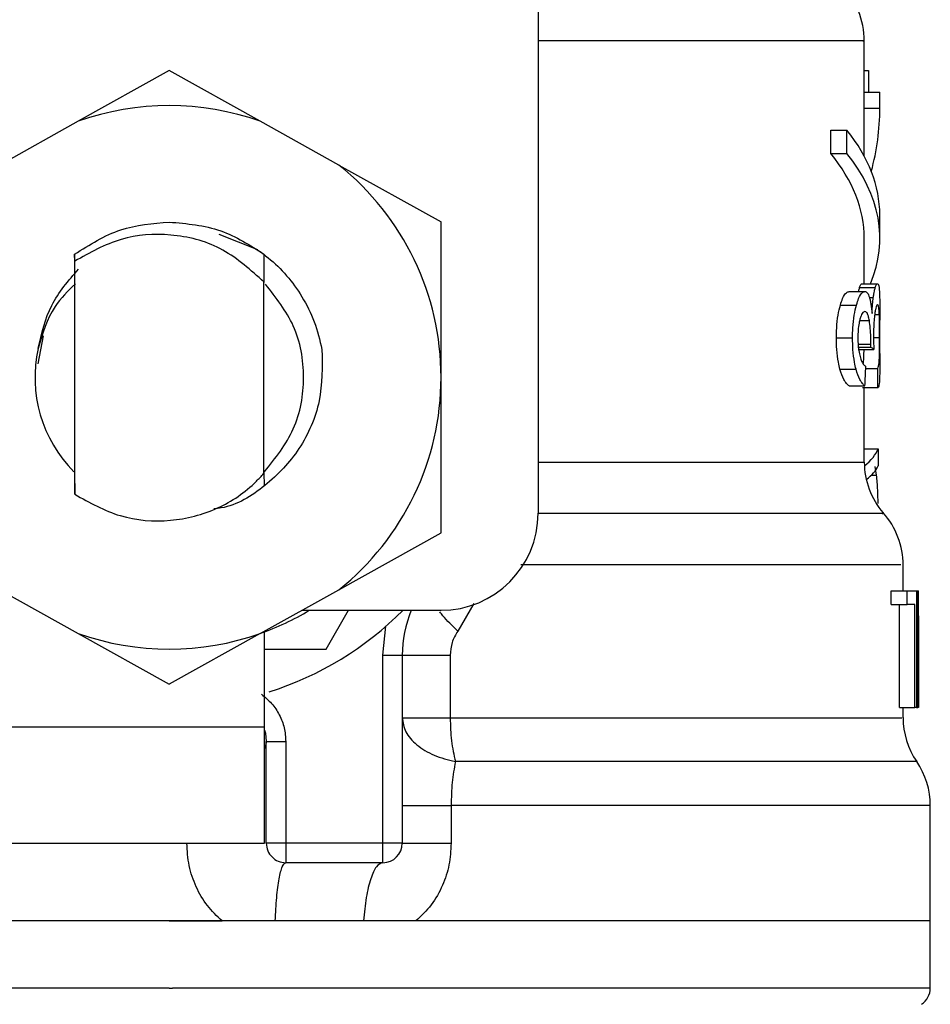
# Model space of a CAD drawing. Extents: x 0.4 to 10.6, y 0.4 to 8.1.
# Drawn here: x 7.1 to 7.2, y 3.4 to 3.4 of the extents above; entities that cross this region are included whole.
import ezdxf

# ---------------------------------------------------------------- set-up
doc = ezdxf.new("R2010")
doc.units = 0
doc.linetypes.add('SLD-SOLID', pattern=[0])
doc.layers.get('0').update_dxf_attribs({"linetype": 'CONTINUOUS'})

msp = doc.modelspace()

# ---------------------------------------------------------------- linework, layer by layer
at = {"color": 7, "linetype": 'SLD-SOLID'}
for p, q in [((7.175061187031856, 3.454221483487509), (7.175061187031856, 3.417804160183535)), ((7.191596606679945, 3.439155558863689), (7.191596606679945, 3.441767955351728)), ((7.156360405731545, 3.440245103610508), (7.15174679502837, 3.437678143930912)), ((7.160973957768731, 3.437678143930912), (7.156360405731545, 3.440245103610508)), ((7.191596606679945, 3.440249914221602), (7.191814844158847, 3.440249914221602)), ((7.191814844158847, 3.440249914221602), (7.191814844158847, 3.439155558863689)), ((7.191596606679945, 3.438336464325939), (7.191596606679945, 3.439155558863689)), ((7.191596606679945, 3.439155558863689), (7.19238402158366, 3.439155558863689)), ((7.19238402158366, 3.438336464325939), (7.19238402158366, 3.439155558863689)), ((7.191596606679945, 3.435907721716314), (7.191596606679945, 3.438336464325939)), ((7.191596606679945, 3.438336464325939), (7.19238402158366, 3.438336464325939)), ((7.15174679502837, 3.437678143930912), (7.147759678421214, 3.435459748224675)), ((7.164961074375887, 3.435459748224675), (7.160973957768731, 3.437678143930912)), ((7.189892066370939, 3.436051922717158), (7.189892066370939, 3.437233015739737)), ((7.189892066370939, 3.437233015739737), (7.190718552823297, 3.437233015739737)), ((7.190718552823297, 3.436051922717158), (7.190718552823297, 3.437233015739737)), ((7.189892066370939, 3.436051922717158), (7.190718552823297, 3.436051922717158)), ((7.164961074375887, 3.435459748224675), (7.170139931882616, 3.432578309511301)), ((7.19238402158366, 3.431750855070125), (7.19238402158366, 3.432931977425699)), ((7.170139931882616, 3.424693923259071), (7.170139931882616, 3.432578309511301)), ((7.158868670089194, 3.431946975471192), (7.160835095372882, 3.431169181789665)), ((7.191596606679945, 3.429443287060681), (7.191596606679945, 3.431750855070125)), ((7.151560061185535, 3.430935485822674), (7.151553197264827, 3.429909535007879)), ((7.151560530513446, 3.430935808485613), (7.15156422647075, 3.430938653786077)), ((7.15156704243822, 3.430582111238221), (7.15156422647075, 3.430938331123138)), ((7.161163390247058, 3.430933403180066), (7.161153827690858, 3.429532459363889)), ((7.161178467406218, 3.429508406308419), (7.161167555532273, 3.430930205883668)), ((7.151567101104209, 3.418768482376936), (7.151567101104209, 3.430582463234154)), ((7.161153006367013, 3.429532048701966), (7.161039429012401, 3.429641783434301)), ((7.161153710358881, 3.419828166135379), (7.161153710358881, 3.4295324006979)), ((7.161153710358881, 3.429531344710099), (7.161153827690858, 3.429531227378121)), ((7.191361825392158, 3.429245670676896), (7.192154402902901, 3.429245670676896)), ((7.19147645873457, 3.429443287060681), (7.192266513607789, 3.429443287060681)), ((7.190825442255169, 3.429047174303276), (7.191630046293647, 3.429047174303276)), ((7.190385799333961, 3.428362366214238), (7.191200552588529, 3.428362366214238)), ((7.19238402158366, 3.425909277219198), (7.19238402158366, 3.427592023113307)), ((7.149969919554986, 3.426793491004685), (7.149690082787685, 3.425386651256618)), ((7.190182287018286, 3.426697337448792), (7.191001850883947, 3.426697337448792)), ((7.191297468802277, 3.426227364211297), (7.191925840209944, 3.426227364211297)), ((7.191925840209944, 3.426227364211297), (7.191928010851536, 3.426381773094219)), ((7.191286263598387, 3.42611322952979), (7.192080542422811, 3.42611322952979)), ((7.170139931882616, 3.416809507673845), (7.170139931882616, 3.424693923259071)), ((7.190363564924148, 3.425104497182752), (7.191178846172616, 3.425104497182752)), ((7.191669587170201, 3.425146414031858), (7.192277660145691, 3.425146414031858)), ((7.190825442255169, 3.424260205602748), (7.191630046293647, 3.424260205602748)), ((7.192289686673425, 3.424159476099716), (7.191500159794107, 3.424159476099716)), ((7.191596606679945, 3.420397314227198), (7.191596606679945, 3.424159476099716)), ((7.191596606679945, 3.421076285050336), (7.192299894555503, 3.421076285050336)), ((7.192299894555503, 3.421076285050336), (7.192299894555503, 3.420200783164209)), ((7.151550557295325, 3.419871666966187), (7.151558770533778, 3.419863483060728)), ((7.151558770533778, 3.41986336572875), (7.151567101104209, 3.418768482376936)), ((7.161153710358881, 3.419828166135379), (7.161153827690858, 3.419855357821258)), ((7.161153827690858, 3.419855269822275), (7.161162040929312, 3.419863424394739)), ((7.161162040929312, 3.419863395061745), (7.161167262202328, 3.419195688108486)), ((7.192223276773931, 3.419731425919597), (7.192147832312139, 3.420177346101622)), ((7.164961074375887, 3.413928068960472), (7.170139931882616, 3.416809507673845)), ((7.193565085273246, 3.413867144330944), (7.193565085273246, 3.415195048990876)), ((7.147759678421214, 3.413928068960472), (7.15174679502837, 3.411709673254235)), ((7.160973957768731, 3.411709673254235), (7.164961074375887, 3.413928068960472)), ((7.192963641554507, 3.413170251048182), (7.192963641554507, 3.413867144330944)), ((7.192963641554507, 3.413867144330944), (7.193763728311837, 3.413867144330944)), ((7.193763728311837, 3.413170251048182), (7.193763728311837, 3.413867144330944)), ((7.193763728311837, 3.413867144330944), (7.194236048188891, 3.413867144330944)), ((7.194236048188891, 3.413867144330944), (7.194236048188891, 3.407961620552059)), ((7.194236048188891, 3.413867144330944), (7.194314836612054, 3.413867144330944)), ((7.194314836612054, 3.407961620552059), (7.194314836612054, 3.413867144330944)), ((7.194314836612054, 3.413867144330944), (7.194342057630927, 3.413867144330944)), ((7.163082589409639, 3.4128828757013), (7.170139931882616, 3.4128828757013)), ((7.164315983161369, 3.410914397107999), (7.165452519365338, 3.4128828757013)), ((7.192963641554507, 3.413170251048182), (7.193763728311837, 3.413170251048182)), ((7.193375183467007, 3.407961620552059), (7.193375183467007, 3.413170251048182)), ((7.194166587657971, 3.413170251048182), (7.193763728311837, 3.413170251048182)), ((7.194166587657971, 3.407961620552059), (7.194166587657971, 3.413170251048182)), ((7.194340825645159, 3.412598228322904), (7.194340825645159, 3.407961620552059)), ((7.194352500176961, 3.411189452597201), (7.194352500176961, 3.41253548504772)), ((7.15174679502837, 3.411709673254235), (7.156360405731545, 3.409142742907633)), ((7.160973957768731, 3.411709673254235), (7.156360405731545, 3.409142742907633)), ((7.161183219351324, 3.406977381255409), (7.161183219351324, 3.41182609590931)), ((7.167187155326676, 3.410601560721912), (7.167346140156737, 3.412073226387771)), ((7.161183219351324, 3.410914397107999), (7.164315983161369, 3.410914397107999)), ((7.167187155326676, 3.401071857476524), (7.167187155326676, 3.410601560721912)), ((7.167187155326676, 3.410601560721912), (7.168171394623326, 3.410601560721912)), ((7.168171394623326, 3.410601560721912), (7.168171394623326, 3.401071857476524)), ((7.170601398551713, 3.410601560721912), (7.170601398551713, 3.407434271977368)), ((7.193375183467007, 3.407961620552059), (7.194166587657971, 3.407961620552059)), ((7.193565085273246, 3.407434301310363), (7.193565085273246, 3.407961620552059)), ((7.194236048188891, 3.407961620552059), (7.194166587657971, 3.407961620552059)), ((7.194236048188891, 3.407961620552059), (7.194314836612054, 3.407961620552059)), ((7.194340825645159, 3.407961620552059), (7.194314836612054, 3.407961620552059)), ((7.147403693200252, 3.406977381255409), (7.161183219351324, 3.406977381255409)), ((7.161183219351324, 3.401071857476524), (7.161183219351324, 3.406977381255409)), ((7.161281660880785, 3.401071857476524), (7.161281660880785, 3.406227717915584)), ((7.161281660880785, 3.406227717915584), (7.162265900177436, 3.406227717915584)), ((7.162265900177436, 3.406227717915584), (7.162265900177436, 3.401071857476524)), ((7.161281543548808, 3.406174625195582), (7.161199293832296, 3.405870940703771)), ((7.170650267320511, 3.402984398049358), (7.170650267320511, 3.401071857476524)), ((7.194943090687742, 3.397134870956928), (7.194943090687742, 3.402986891353889)), ((7.147403693200252, 3.401071857476524), (7.161183219351324, 3.401071857476524)), ((7.162265900177436, 3.401071857476524), (7.161281660880785, 3.401071857476524)), ((7.167187155326676, 3.401071857476524), (7.162265900177436, 3.401071857476524)), ((7.162265900177436, 3.401071857476524), (7.162265900177436, 3.400087618179873)), ((7.168171394623326, 3.401071857476524), (7.167187155326676, 3.401071857476524)), ((7.167187155326676, 3.400087618179873), (7.167187155326676, 3.401071857476524)), ((7.167187155326676, 3.400087618179873), (7.162265900177436, 3.400087618179873)), ((7.156360405731545, 3.397134870956928), (7.117777720775347, 3.397134870956928)), ((7.156360405731545, 3.397134870956928), (7.159038742791167, 3.397134870956928)), ((7.166216467873475, 3.397134870956928), (7.161736263629176, 3.397134870956928)), ((7.168864122620874, 3.397134870956928), (7.166216467873475, 3.397134870956928)), ((7.194943090687742, 3.397134870956928), (7.168864122620874, 3.397134870956928)), ((7.194943090687742, 3.393729926291139), (7.194943090687742, 3.397137598925414)), ((7.156360405731545, 3.393732390262675), (7.156518041243858, 3.393732390262675))]:
    msp.add_line(p, q, dxfattribs=at)
at = {"color": 8, "linetype": 'SLD-SOLID'}
for p, q in [((7.191859782306384, 3.428738327204438), (7.192050857432401, 3.428738327204438)), ((7.192125245906392, 3.427887611698643), (7.192356976562754, 3.427887611698643)), ((7.191357953436887, 3.427570082033439), (7.191854033039466, 3.427570082033439)), ((7.192063822615959, 3.426710742627268), (7.19237451769345, 3.426710742627268)), ((7.19128162898526, 3.426381773094219), (7.191928010851536, 3.426381773094219)), ((7.175061187031856, 3.420397314227198), (7.191596606679945, 3.420397314227198)), ((7.19195517320442, 3.419731425919597), (7.192223276773931, 3.419731425919597)), ((7.171805165979023, 3.41322102646162), (7.170988418080832, 3.411826975899145)), ((7.194254117313489, 3.405209335013363), (7.170865102172053, 3.405209335013363))]:
    msp.add_line(p, q, dxfattribs=at)
at = {"color": 7, "linetype": 'SLD-SOLID', "flags": 128}
msp.add_lwpolyline([(7.161193192569446, 3.406811063176729), (7.161235842743413, 3.406649937038073), (7.161281660880785, 3.406227717915584)], dxfattribs=at)
at = {"color": 7, "linetype": 'SLD-SOLID'}
for centre, radius, start, end in [((7.187659597210003, 3.441763937293248), 0.003937007874016054, 359.8334452389848, 45.00000480778071), ((7.156360384611578, 3.424693911948268), 0.01377952755903218, 70.43870147326173, 109.5612985346918), ((7.156360384611578, 3.424693911948268), 0.01377952755888977, 1.702585012192872e-05, 51.37910145272021), ((7.156360384611578, 3.424693911948268), 0.006808070866142263, 167.5902636911101, 224.728036974461), ((7.156360384611578, 3.424693911948268), 0.01377952755903394, 308.6208985549796, 1.702585012174344e-05), ((7.195533612958035, 3.420397306015788), 0.003937007874015741, 179.9999999742131, 220.781071477392), ((7.170139912170633, 3.41780414816874), 0.004921259842519898, 270.0000000000008, 0), ((7.189628101147011, 3.415189134143544), 0.003937007874016745, 359.7174246424059, 42.15405084021955), ((7.156360384611578, 3.424693911948268), 0.0137795275590105, 289.5612985302399, 301.0027191335626), ((7.156360384611578, 3.424693911948268), 0.01673228346456724, 287.6193832709494, 315.0991278440271), ((7.174076920044649, 3.410601568382126), 0.005905511811023167, 157.2753123428134, 180.0000000057312), ((7.156360384611578, 3.424693911948268), 0.01377952755903288, 250.4387014732048, 289.5612985347988), ((7.197502116895043, 3.407434273732323), 0.003937007874016006, 179.8157958151225, 214.4116293749886), ((7.191006053902917, 3.402984409734292), 0.003937007874016025, 359.8939040987163, 34.41138796196898), ((7.162265896422602, 3.401071864704174), 0.0009842519685037132, 180, 270.0000001019593), ((7.167187156265122, 3.401071864704174), 0.0009842519685037132, 270.0000000000008, 0), ((7.193958809808429, 3.393732400609882), 0.0009842519685048982, 302.9868349947972, 359.9437642073418)]:
    msp.add_arc(centre, radius, start, end, dxfattribs=at)
for centre, major_axis, ratio, start_param, end_param in [((7.156360384611578, 3.438336476774863), (0.03602362204724407, 0), 0.5757894868966981, 6.128385707620899, 6.283185307179586), ((7.156360384611578, 3.432931966095613), (0.03602362204724407, 0), 0.3972602739729684, 0, 0.3052655389035308), ((7.156360384611578, 3.431750863733403), (0.03523622047244057, 0), 0.3972602739729985, 0, 0.3123151056864974), ((7.156360384611578, 3.431750863733403), (0.03602362204724407, 0), 0.397260273972993, 6.121231215467573, 6.588450846068432), ((7.156360384611578, 3.425611169578171), (0.03602362204724407, 0), 0.1075949874630461, 0.1298947877644629, 0.1596542766993813), ((7.156360384611578, 3.457939513152067), (0, 0.1654838826587102), 0.2176865895849102, 4.507436921455624, 4.513524546154243), ((7.156360384611578, 3.408203993191392), (0, 0.2206447670127698), 0.163265245466525, 4.784765199271452, 4.789250655019159), ((7.156360384611999, 3.42150596949839), (0.03602362204724407, 0), 0.1746248289938701, 6.074367965006472, 6.214826068398291), ((7.156360384611999, 3.42057565063696), (0.03602362204724407, 0), 0.15234131533545, 6.08771090361908, 6.21482606839846), ((7.156360384611578, 3.412535490710074), (0, 0.05684016453714635), 0.6684028150450334, 4.712388980384699, 4.735819092558998), ((7.156360384611578, 3.411189447148459), (0, 0.05679082986693729), 0.668983462176361, 4.687580080247252, 4.73719788046136)]:
    msp.add_ellipse(centre, major_axis=major_axis, ratio=ratio, start_param=start_param, end_param=end_param, dxfattribs=at)
at = {"color": 8, "linetype": 'SLD-SOLID'}
for points, knots in [([(7.19152127955013, 3.44176390739849), (7.191545252468498, 3.441763907558601), (7.191716268932002, 3.441763908700779), (7.19096878219168, 3.441763865363346), (7.189229342778304, 3.441763881469262), (7.186366939700048, 3.441763877152413), (7.182563953469174, 3.441763878314031), (7.178746268181452, 3.441763878035741), (7.176011897259944, 3.44176387805782), (7.175061187031856, 3.441763878065496)], [0, 0, 0, 0, 0.02862205682904519, 0.2041821885024138, 0.3797440187993072, 0.5553032841709357, 0.7308649336337184, 0.9064247435053719, 1, 1, 1, 1]), ([(7.192498126932172, 3.417793218976595), (7.19251958872662, 3.417793219167403), (7.192597821135877, 3.417793219862932), (7.192001722397037, 3.417793207937693), (7.190727884275259, 3.417793259127162), (7.188741249585409, 3.417793245411112), (7.186140535981992, 3.417793249085971), (7.182951706242092, 3.417793248102554), (7.179273926014646, 3.417793248361349), (7.176460738292898, 3.417793248326843), (7.175054147113182, 3.41779324830959)], [0, 0, 0, 0, 0.05123887530364882, 0.1867756525342736, 0.3223134271130068, 0.4578505262551151, 0.5933874771695884, 0.7289249971504752, 0.8644627569280601, 1, 1, 1, 1]), ([(7.193442825352269, 3.415189065060004), (7.193451879480493, 3.415189053205735), (7.193475466456889, 3.415189022324094), (7.19234185996234, 3.415189040744011), (7.190202187579057, 3.41518903170929), (7.187077564020779, 3.415189046780893), (7.183089825608291, 3.415188995529024), (7.178775406986621, 3.415189008388226), (7.175580047389184, 3.415189006997876), (7.174192226403497, 3.415189006394014)], [0, 0, 0, 0, 0.09748558183041742, 0.2539604101765483, 0.4104350720012439, 0.5669093888150171, 0.7233843231157926, 0.8798592053121009, 1, 1, 1, 1]), ([(7.170988418080832, 3.411826975899145), (7.170708521726955, 3.412095795372386), (7.170347656745116, 3.412442379145221), (7.170129269039545, 3.412740437449188), (7.170080268571852, 3.412807313907529)], [0, 0, 0, 0, 0.7756262534824048, 0.9999999999999999, 0.9999999999999999, 0.9999999999999999, 0.9999999999999999]), ([(7.170601398551713, 3.407434271977368), (7.172529157551474, 3.407434271738862), (7.176384657357002, 3.407434271261853), (7.181466481699047, 3.407434274839403), (7.18583716008998, 3.407434261244669), (7.18933967325106, 3.407434312046047), (7.191844156865353, 3.407434298432729), (7.1933377473385, 3.407434301911097), (7.193447336639337, 3.407434301500059), (7.193497912715896, 3.407434301310363)], [0, 0, 0, 0, 0.1458366393539415, 0.2916719023165745, 0.4375077467106109, 0.5833441740624287, 0.7291785370457167, 0.8750143769567916, 1, 1, 1, 1]), ([(7.194891875279387, 3.402984456715347), (7.194822567054746, 3.402984459560624), (7.194676341165443, 3.402984465563562), (7.193048177020863, 3.402984416743198), (7.1903771308815, 3.402984430092679), (7.186669046366896, 3.402984427180178), (7.182059312667574, 3.402984425480726), (7.176713993916171, 3.402984435191064), (7.172671505204078, 3.4029844104299), (7.170650267320511, 3.402984398049358)], [0, 0, 0, 0, 0.1305693557153027, 0.2754740906118719, 0.4203796358654949, 0.5652845715237089, 0.7101895072720751, 0.8550952176552377, 1, 1, 1, 1]), ([(7.156360405731545, 3.393732390262675), (7.153838488773287, 3.393732390262675), (7.148794664454734, 3.393732390262675), (7.141518674515084, 3.393732390262675), (7.134812538602809, 3.393732390262675), (7.128928775386382, 3.393732390262675), (7.124109472475552, 3.393732390262675), (7.120478223831783, 3.393732390262675), (7.118401476246025, 3.393732390262674), (7.117536896086911, 3.393732390262678), (7.117782761646875, 3.393732390262675), (7.117785288687921, 3.393732390262675)], [0, 0, 0, 0, 0.1248381861644613, 0.2496758972172996, 0.3745137769432353, 0.4993520250233152, 0.6241900027452038, 0.7490279866567835, 0.8738653443123886, 0.9987035701450175, 0.9999999999999999, 0.9999999999999999, 0.9999999999999999, 0.9999999999999999]), ([(7.194935464109178, 3.393732390262675), (7.194798343468425, 3.393732390262675), (7.194522662996155, 3.393732390262675), (7.192254827151308, 3.393732390262675), (7.188712351380276, 3.393732390262675), (7.183900558477014, 3.393732390262675), (7.178040998803887, 3.393732390262675), (7.171348296509041, 3.393732390262675), (7.16408201320148, 3.393732390262675), (7.159039362900438, 3.393732390262675), (7.156518041243858, 3.393732390262675)], [0, 0, 0, 0, 0.1238625024379804, 0.2490250408766614, 0.3741874829444083, 0.499350371768004, 0.6245124511889587, 0.7496748068512107, 0.8748375768704902, 0.9999999999999999, 0.9999999999999999, 0.9999999999999999, 0.9999999999999999])]:
    msp.add_open_spline(points, degree=3, knots=knots, dxfattribs=at)
at = {"color": 7, "linetype": 'SLD-SOLID'}
for points, knots in [([(7.151564167804761, 3.430938624453083), (7.152320439937949, 3.431420957480772), (7.153787928018683, 3.432356887733938), (7.155520606822659, 3.432499034438988), (7.156360347065556, 3.432567925631257)], [0, 0, 0, 0, 0.5153514656212246, 0.9999999999999999, 0.9999999999999999, 0.9999999999999999, 0.9999999999999999]), ([(7.156360347065556, 3.432567925631257), (7.157253957016629, 3.43248978362939), (7.158990766744857, 3.432337907759092), (7.160453332532512, 3.431392423949399), (7.161163390247058, 3.430933403180066)], [0, 0, 0, 0, 0.5145122902925936, 0.9999999999999999, 0.9999999999999999, 0.9999999999999999, 0.9999999999999999]), ([(7.161040191670258, 3.429642604758147), (7.16037206594378, 3.430232514726164), (7.159049416193385, 3.431400325275932), (7.156465488760929, 3.432045356410859), (7.153836456297618, 3.431858336794329), (7.152330379466012, 3.431011592479196), (7.151567101104209, 3.430582463234154)], [0, 0, 0, 0, 0.2549815418752975, 0.5047721698938243, 0.7490189883076454, 1, 1, 1, 1]), ([(7.160834391381013, 3.431168067135875), (7.161017088140238, 3.43103485682331), (7.161902832164151, 3.430389031255417), (7.162935867158262, 3.429162525505897), (7.163765254425704, 3.427520130983812), (7.163989185221331, 3.426584233425535), (7.164103025621473, 3.426108448251691)], [0, 0, 0, 0, 0.1099953882120432, 0.5332757854097372, 0.7627299487942301, 1, 1, 1, 1]), ([(7.149713314519309, 3.426156701027604), (7.149886550449928, 3.4269144481311), (7.150232837139372, 3.428429132382628), (7.151252884095161, 3.42960113290075), (7.151762634845387, 3.430186819804661)], [0, 0, 0, 0, 0.5002673677578111, 1, 1, 1, 1]), ([(7.151601420707745, 3.429442465736836), (7.151229376986199, 3.42907420563602), (7.150306486386642, 3.428160700675309), (7.149933815239845, 3.426905948942428), (7.149711378541674, 3.426157023690543)], [0, 0, 0, 0, 0.4031287367381919, 1, 1, 1, 1]), ([(7.16118844062434, 3.419900911961679), (7.16174139834922, 3.420597587769489), (7.162852632846565, 3.421997640895203), (7.163326278351109, 3.424693417212553), (7.162861484385831, 3.427361355590368), (7.161771611532638, 3.428738373650745), (7.16123883470885, 3.429411519427664)], [0, 0, 0, 0, 0.250955953150666, 0.5043259184345821, 0.7576931455476201, 1, 1, 1, 1]), ([(7.191310903313748, 3.429047174303276), (7.191312194083655, 3.429053543896445), (7.191329207606445, 3.429137500934757), (7.191346159548264, 3.429193718336866), (7.191361825392158, 3.429245670676896)], [0, 0, 0, 0, 0.07586729233284138, 1, 1, 1, 1]), ([(7.191361825392158, 3.429245670676896), (7.191373131205497, 3.42927974952985), (7.191395740160685, 3.429347899183153), (7.191435541637059, 3.42942481698154), (7.191460608730163, 3.429436132329442), (7.19147645873457, 3.429443287060681)], [0, 0, 0, 0, 0.2688902257616204, 0.5377169145555533, 0.9999999999999999, 0.9999999999999999, 0.9999999999999999, 0.9999999999999999]), ([(7.192050857432401, 3.428738327204438), (7.192060075864638, 3.428800124336207), (7.192078503349461, 3.428923655721874), (7.192113968719982, 3.429098616050256), (7.192139112179116, 3.429190060014951), (7.192154402902901, 3.429245670676896)], [0, 0, 0, 0, 0.2817432976254055, 0.5631999246902606, 1, 1, 1, 1]), ([(7.192154402902901, 3.429245670676896), (7.192165474174439, 3.429279744611051), (7.192187610563362, 3.429347873538799), (7.192226524768747, 3.429424865712626), (7.192251023870201, 3.429436151523511), (7.192266513607789, 3.429443287060681)], [0, 0, 0, 0, 0.2689776084672475, 0.537805701258026, 1, 1, 1, 1]), ([(7.192266513607789, 3.429443287060681), (7.192283462670614, 3.429433135467536), (7.192327305060693, 3.429406876192246), (7.192362906025464, 3.429144439042034), (7.192373366036001, 3.428780552704388), (7.192377333660919, 3.428642525644479)], [0, 0, 0, 0, 0.2811842180196214, 0.727343352199138, 1, 1, 1, 1]), ([(7.190385799333961, 3.428362366214238), (7.1904226967861, 3.428477924331575), (7.190516761835263, 3.428772524076507), (7.190674392409445, 3.429010373180714), (7.190780311926369, 3.429036178947714), (7.190825442255169, 3.429047174303276)], [0, 0, 0, 0, 0.2702977714057055, 0.6890875028677659, 1, 1, 1, 1]), ([(7.191200552588529, 3.428362366214238), (7.191236619796474, 3.428478024789394), (7.191328453011417, 3.428772511094188), (7.19148251825187, 3.429010360092164), (7.191585943992306, 3.429036168995996), (7.191630046293647, 3.429047174303276)], [0, 0, 0, 0, 0.2705902847378249, 0.6889686558742417, 1, 1, 1, 1]), ([(7.191630046293647, 3.429047174303276), (7.191652651866431, 3.429043445035727), (7.191697872569621, 3.429035984923896), (7.191776736059664, 3.428962826863956), (7.19182549527797, 3.428833513831848), (7.191856321013035, 3.428751761715908)], [0, 0, 0, 0, 0.2688141449547648, 0.5377419443313501, 1, 1, 1, 1]), ([(7.191856321013035, 3.428751761715908), (7.191870715073448, 3.428699511010928), (7.191899507710111, 3.428594993208391), (7.191947265450249, 3.428339830318173), (7.191971519050795, 3.428097722328479), (7.191987380832355, 3.427939384433893)], [0, 0, 0, 0, 0.256999713234665, 0.5140800548001802, 1, 1, 1, 1]), ([(7.191987380832355, 3.427939384433893), (7.191991046543012, 3.428019247392124), (7.191998379751801, 3.428179012251401), (7.192017758629292, 3.428459449718531), (7.192038093349079, 3.428630782062851), (7.192050857432401, 3.428738327204438)], [0, 0, 0, 0, 0.2712005277307726, 0.5425332983984801, 1, 1, 1, 1]), ([(7.190182287018286, 3.426697337448792), (7.190185099711561, 3.426864593616839), (7.190191837383156, 3.427265247730794), (7.190260365024031, 3.427863866313816), (7.190344448651524, 3.42819803070597), (7.190385799333961, 3.428362366214238)], [0, 0, 0, 0, 0.2669681008511843, 0.6395092578635505, 1, 1, 1, 1]), ([(7.191001850883947, 3.426697337448792), (7.191004597069369, 3.426864589314063), (7.191011179827089, 3.427265501247672), (7.191078105864237, 3.42786400178722), (7.191160231653952, 3.428198257949413), (7.191200552588529, 3.428362366214238)], [0, 0, 0, 0, 0.2670569414595932, 0.6401501986892927, 1, 1, 1, 1]), ([(7.19226815625548, 3.428389235237178), (7.192256204520311, 3.428383391103885), (7.192224168113644, 3.4283677260119), (7.19217350150794, 3.428215273621036), (7.192140719380488, 3.427999716387991), (7.192130232515454, 3.427930760533517)], [0, 0, 0, 0, 0.2881082253868419, 0.7722688080618006, 1, 1, 1, 1]), ([(7.192356976562754, 3.427887611698643), (7.192351832520163, 3.427980151080979), (7.192338910391156, 3.428212615298677), (7.192308700311472, 3.428367502623046), (7.192279553796796, 3.428383125873884), (7.19226815625548, 3.428389235237178)], [0, 0, 0, 0, 0.2871065141108778, 0.7212279735767011, 0.9999999999999999, 0.9999999999999999, 0.9999999999999999, 0.9999999999999999]), ([(7.192377333660919, 3.428642525644479), (7.192379513332791, 3.428501710673606), (7.192384173264576, 3.428200661617836), (7.192383882835363, 3.42780344344327), (7.192383728253716, 3.427592023113307)], [0, 0, 0, 0, 0.4677475918784766, 1, 1, 1, 1]), ([(7.191624473024697, 3.428033396681189), (7.191600448510356, 3.4280284939404), (7.191536550337972, 3.428015454085707), (7.191446891619343, 3.427887512941098), (7.191393010477165, 3.427707057703704), (7.191374673243738, 3.427645643827209)], [0, 0, 0, 0, 0.2844176524945328, 0.7564676617522721, 1, 1, 1, 1]), ([(7.191854033039466, 3.427570082033439), (7.191837403203555, 3.427653815336349), (7.191798258831114, 3.427850912145486), (7.191718461147389, 3.428009262163409), (7.19165423452314, 3.428025754445204), (7.191624473024697, 3.428033396681189)], [0, 0, 0, 0, 0.2838522572581731, 0.6681496158335409, 0.9999999999999999, 0.9999999999999999, 0.9999999999999999, 0.9999999999999999]), ([(7.192130232515454, 3.427930760533517), (7.192120044040118, 3.427849533821219), (7.192095946097917, 3.427657415123005), (7.192067954321317, 3.427271674370817), (7.192064416410552, 3.426961334492101), (7.19206270796217, 3.426811472130299)], [0, 0, 0, 0, 0.2747157552139612, 0.6497620275180689, 1, 1, 1, 1]), ([(7.19237451769345, 3.426710742627268), (7.192374340936751, 3.426829455409182), (7.19237392655816, 3.427107759063577), (7.192369634891983, 3.427531933371681), (7.192361291246435, 3.427766376151268), (7.192356976562754, 3.427887611698643)], [0, 0, 0, 0, 0.2642688111375033, 0.6195371273096948, 1, 1, 1, 1]), ([(7.191374673243738, 3.427645643827209), (7.191358546742164, 3.427578515322716), (7.191319883168805, 3.427417573543381), (7.191277703971293, 3.427094950314111), (7.191272557099049, 3.426835854438205), (7.191270071785437, 3.426710742627268)], [0, 0, 0, 0, 0.2700882449499409, 0.6475413544153099, 1, 1, 1, 1]), ([(7.191928010851536, 3.426381773094219), (7.191928395601864, 3.426500034170953), (7.191929290022548, 3.426774953111596), (7.191906656630302, 3.427202168603141), (7.1918717922046, 3.427445920316995), (7.191854033039466, 3.427570082033439)], [0, 0, 0, 0, 0.270270529579319, 0.6282919937057212, 1, 1, 1, 1]), ([(7.190363564924148, 3.425104497182752), (7.190335532100158, 3.425220673854856), (7.190265344327066, 3.425511553642881), (7.190194402242694, 3.426065180257704), (7.190186080359719, 3.426499405657849), (7.190182287018286, 3.426697337448792)], [0, 0, 0, 0, 0.26571662526149, 0.6652935932047547, 0.9999999999999999, 0.9999999999999999, 0.9999999999999999, 0.9999999999999999]), ([(7.191178846172616, 3.425104497182752), (7.191151470991243, 3.425220767411652), (7.191082910298413, 3.425511964293236), (7.191013572191999, 3.426065656182149), (7.191005518255449, 3.426499696548589), (7.191001850883947, 3.426697337448792)], [0, 0, 0, 0, 0.2657947495610754, 0.6656785915550716, 1, 1, 1, 1]), ([(7.191270071785437, 3.426710742627268), (7.191271574585079, 3.426611521741388), (7.191275061692189, 3.426381288883513), (7.191311457151575, 3.426031898915797), (7.191356732059338, 3.42584140987538), (7.191379894516755, 3.425743956462331)], [0, 0, 0, 0, 0.2700138464176942, 0.6265420730264377, 1, 1, 1, 1]), ([(7.19206270796217, 3.426811472130299), (7.192063245326954, 3.4267390518876), (7.192064318882024, 3.426594369688928), (7.192070902495169, 3.426360921553129), (7.192077069685861, 3.426202459373992), (7.192080542422811, 3.42611322952979)], [0, 0, 0, 0, 0.3045211910553984, 0.6083767994008494, 1, 1, 1, 1]), ([(7.192277660145691, 3.425146414031858), (7.192302780018797, 3.42522003598025), (7.192340487950383, 3.425330551323272), (7.192363208995982, 3.425712761500835), (7.192371769216968, 3.426086532956973), (7.192374343401013, 3.426428756076318), (7.192374473734337, 3.426639621475697), (7.19237451769345, 3.426710742627268)], [0, 0, 0, 0, 0.410264426726606, 0.6158559348103277, 0.7687569081016048, 0.9220058149072969, 0.9999999999999999, 0.9999999999999999, 0.9999999999999999, 0.9999999999999999]), ([(7.164102204297627, 3.426108360252707), (7.16411485355806, 3.425229443863486), (7.164140156983931, 3.423471270267556), (7.163068340247376, 3.421005826901563), (7.161301517745585, 3.419160356345589), (7.159695896031473, 3.41814351737499), (7.158748600517646, 3.418038106459645), (7.158627200878668, 3.418024597637022)], [0, 0, 0, 0, 0.2458368185609622, 0.491768965287093, 0.7318183474538511, 0.9656314684018487, 1, 1, 1, 1]), ([(7.191379894516755, 3.425743956462331), (7.191407090835425, 3.425659801183858), (7.191459583662587, 3.425497369328981), (7.19156229141852, 3.425330936809559), (7.191631569403309, 3.425278992269296), (7.191674045785361, 3.425247143534889)], [0, 0, 0, 0, 0.2937479191051171, 0.5669759548392245, 1, 1, 1, 1]), ([(7.191539231342749, 3.425378027356242), (7.191545262390757, 3.425399461424913), (7.191563511804615, 3.42546431900677), (7.191574426075538, 3.42572313449705), (7.191582299404234, 3.425970229971878), (7.191583368720518, 3.426108308229445), (7.19158340683243, 3.42611322952979)], [0, 0, 0, 0, 0.2179516312825637, 0.6595022150689122, 0.987864187338934, 1, 1, 1, 1]), ([(7.192383728253716, 3.425909277219198), (7.192383892364885, 3.425767968720365), (7.192384307051499, 3.425410901352588), (7.192381203583193, 3.425139271630461), (7.192379328304544, 3.424975138677113)], [0, 0, 0, 0, 0.3957474459594668, 1, 1, 1, 1]), ([(7.190825442255169, 3.424260205602748), (7.190780879638679, 3.424296853459072), (7.190693210276507, 3.424368951877927), (7.190530440719191, 3.424599750787892), (7.190425987288894, 3.424915689311866), (7.190363564924148, 3.425104497182752)], [0, 0, 0, 0, 0.2937756643792983, 0.5779536110404508, 1, 1, 1, 1]), ([(7.191630046293647, 3.424260205602748), (7.191586471630565, 3.424296895965774), (7.191500863490142, 3.424368978995862), (7.191341831265701, 3.424599852742722), (7.191239845753703, 3.424915626539081), (7.191178846172616, 3.425104497182752)], [0, 0, 0, 0, 0.2940919685225394, 0.5777822421792974, 0.9999999999999999, 0.9999999999999999, 0.9999999999999999, 0.9999999999999999]), ([(7.192379328304544, 3.424975138677113), (7.192376017330473, 3.424838607327641), (7.192367480273504, 3.424486573188018), (7.192337814166508, 3.42424101410799), (7.192302428009341, 3.424181062579433), (7.192289686673425, 3.424159476099716)], [0, 0, 0, 0, 0.2884735642504122, 0.7438038471588376, 1, 1, 1, 1]), ([(7.151567277102176, 3.418768805039875), (7.152316617803687, 3.418348328229874), (7.153816109798989, 3.417506919763025), (7.156411053997743, 3.41730469786163), (7.158836531517347, 3.417931519258892), (7.160368955190301, 3.418966733275967), (7.161029212399816, 3.419692337306034), (7.16115318236498, 3.419828576797301)], [0, 0, 0, 0, 0.2428041315510654, 0.4858709141951788, 0.7201103230144215, 0.9474478839374073, 1, 1, 1, 1]), ([(7.192298310573801, 3.418294989180104), (7.192293463331922, 3.418529406196239), (7.192281932953208, 3.419087025774579), (7.192244799651887, 3.419494974349674), (7.192223276773931, 3.419731425919597)], [0, 0, 0, 0, 0.4203887833950478, 1, 1, 1, 1]), ([(7.170988418080832, 3.411826975899145), (7.170877113504986, 3.411640296385618), (7.170654390566799, 3.411266746516388), (7.170619068571939, 3.410823364826211), (7.170601398551713, 3.410601560721912)], [0, 0, 0, 0, 0.4997445559585081, 1, 1, 1, 1]), ([(7.168171394623326, 3.410601560721912), (7.168204355684871, 3.410601560721912), (7.168270278360584, 3.410601560721912), (7.168792790298831, 3.410601560721912), (7.169567304845477, 3.410601560721912), (7.170256707567474, 3.410601560721912), (7.170601398551713, 3.410601560721912)], [0, 0, 0, 0, 0.2499990277822965, 0.5000022470247878, 0.7500086493834028, 1, 1, 1, 1]), ([(7.161033562413506, 3.408627479526666), (7.161214551981975, 3.408478865309791), (7.161576668982019, 3.408181523673838), (7.161960475702225, 3.407587356755784), (7.16221999184106, 3.406929133515638), (7.162250593291311, 3.406461585869953), (7.162265900177436, 3.406227717915584)], [0, 0, 0, 0, 0.2499086776683089, 0.5000077154042512, 0.7499031940848165, 1, 1, 1, 1]), ([(7.168171394623326, 3.407434301310363), (7.168204355684893, 3.4074343046277), (7.16827027836066, 3.407434311262429), (7.168792790298701, 3.407434261501108), (7.169567304845488, 3.407434274596263), (7.170256707567478, 3.407434272850316), (7.170601398551713, 3.407434271977368)], [0, 0, 0, 0, 0.2499990277621501, 0.5000022470650805, 0.7500086494035486, 1, 1, 1, 1]), ([(7.168171394623326, 3.407434301310363), (7.168207360172719, 3.407194167907212), (7.168280530391018, 3.406705627795169), (7.168866311307454, 3.406042983799807), (7.169737280578159, 3.405501833809546), (7.170492517932954, 3.40530596416287), (7.170865102172053, 3.405209335013363)], [0, 0, 0, 0, 0.2457667405199533, 0.500000871908776, 0.7533334474144222, 1, 1, 1, 1]), ([(7.170601398551713, 3.407434271977368), (7.170613156109456, 3.407037394443465), (7.170636671179355, 3.406243640914468), (7.170788958606232, 3.405554103201474), (7.170865102172053, 3.405209335013363)], [0, 0, 0, 0, 0.5000009693239613, 1, 1, 1, 1]), ([(7.170865102172053, 3.405209335013363), (7.170802493546009, 3.404870280836231), (7.170679673440905, 3.404205154122852), (7.17065994098427, 3.403385987365708), (7.170650267320511, 3.402984398049358)], [0, 0, 0, 0, 0.5097587727445987, 1, 1, 1, 1]), ([(7.168171394623326, 3.402984192718397), (7.168205131224888, 3.402984212448359), (7.168272604630262, 3.402984251908401), (7.168806706649598, 3.402984307955081), (7.169597648117598, 3.402984376572705), (7.170299397453883, 3.402984390890539), (7.170650267320511, 3.402984398049358)], [0, 0, 0, 0, 0.2500008487309899, 0.5000031961930061, 0.7500050191789827, 1, 1, 1, 1]), ([(7.159038742791167, 3.397134870956928), (7.158776199573368, 3.397383299262234), (7.158244623911902, 3.397886296223373), (7.157693915308035, 3.398859060556587), (7.157319598935217, 3.399931872118777), (7.15727558305629, 3.400690747035855), (7.157253478081364, 3.401071857476524)], [0, 0, 0, 0, 0.2423166931758406, 0.490622677439389, 0.7441883879692871, 1, 1, 1, 1]), ([(7.168171394623326, 3.401071857476524), (7.168205131224895, 3.401071857476524), (7.168272604630282, 3.401071857476524), (7.168806706649524, 3.401071857476524), (7.169597648118125, 3.401071857476524), (7.170299397453949, 3.401071857476524), (7.170650267320511, 3.401071857476524)], [0, 0, 0, 0, 0.250000848671892, 0.5000031960748138, 0.7500050190016947, 1, 1, 1, 1]), ([(7.170650267320511, 3.401071857476524), (7.170629565360549, 3.400704969818937), (7.170588160869413, 3.399971184380524), (7.170231860574612, 3.398906790489499), (7.169684382890289, 3.397912520537349), (7.169136929960767, 3.397393506564813), (7.168864122620874, 3.397134870956928)], [0, 0, 0, 0, 0.2429333164360163, 0.4858733359384583, 0.7437998409955106, 1, 1, 1, 1]), ([(7.161736263629176, 3.397134870956928), (7.161756866962635, 3.397543613187645), (7.161798073458228, 3.398361094250195), (7.161925496348156, 3.399313514694821), (7.162085438789609, 3.399963388028747), (7.16220570641035, 3.400046207536945), (7.162265841511446, 3.400087618179873)], [0, 0, 0, 0, 0.2500020744513591, 0.5000020700180114, 0.7499956689723886, 1, 1, 1, 1]), ([(7.167187155326676, 3.400087618179873), (7.16707693476594, 3.40004620460965), (7.166856489525548, 3.399963375921586), (7.166563256728945, 3.399313502599937), (7.166329792041783, 3.398361064716163), (7.166254242706627, 3.397543583849077), (7.166216467873475, 3.397134841623933)], [0, 0, 0, 0, 0.2499961688908131, 0.5000016800889118, 0.7499997442420417, 1, 1, 1, 1]), ([(7.156360405731545, 3.397134870956928), (7.153835178581029, 3.397134870956928), (7.148784731290672, 3.397134870956928), (7.141500332084615, 3.397134870956928), (7.134786506914429, 3.397134870956928), (7.128903712696998, 3.397134870956928), (7.124068533183109, 3.397134870956928), (7.120502713355013, 3.397134870956928), (7.118208512102471, 3.397134870956928), (7.117921318017275, 3.397134870956928), (7.117777720775347, 3.397134870956928)], [0, 0, 0, 0, 0.1250005192871891, 0.2500006915408866, 0.3749998994107017, 0.5, 0.6250001005892982, 0.7499993084591134, 0.8749994807128109, 1, 1, 1, 1]), ([(7.194943090687742, 3.397134870956928), (7.194799493771092, 3.397134870956928), (7.194512300336455, 3.397134870956928), (7.192218094204763, 3.397134870956928), (7.188652287068662, 3.397134870956928), (7.183817036880598, 3.397134870956928), (7.177934294706595, 3.397134870956928), (7.171220428703144, 3.397134870956928), (7.163936042450595, 3.397134870956928), (7.15888561381067, 3.397134870956928), (7.156360405731545, 3.397134870956928)], [0, 0, 0, 0, 0.125000549814116, 0.2500007525946557, 0.3749999909910774, 0.5000007371850185, 0.6250001188247725, 0.7500002122906453, 0.8750004150711849, 1, 1, 1, 1]), ([(7.161736263629176, 3.397134870956928), (7.161051887525439, 3.397134870956928), (7.160153093661997, 3.397134870956928), (7.159253379983486, 3.397134870956928), (7.159038742791167, 3.397134870956928)], [0, 0, 0, 0, 0.7614383359435459, 1, 1, 1, 1])]:
    msp.add_open_spline(points, degree=3, knots=knots, dxfattribs=at)

doc.saveas('drawing.dxf')
